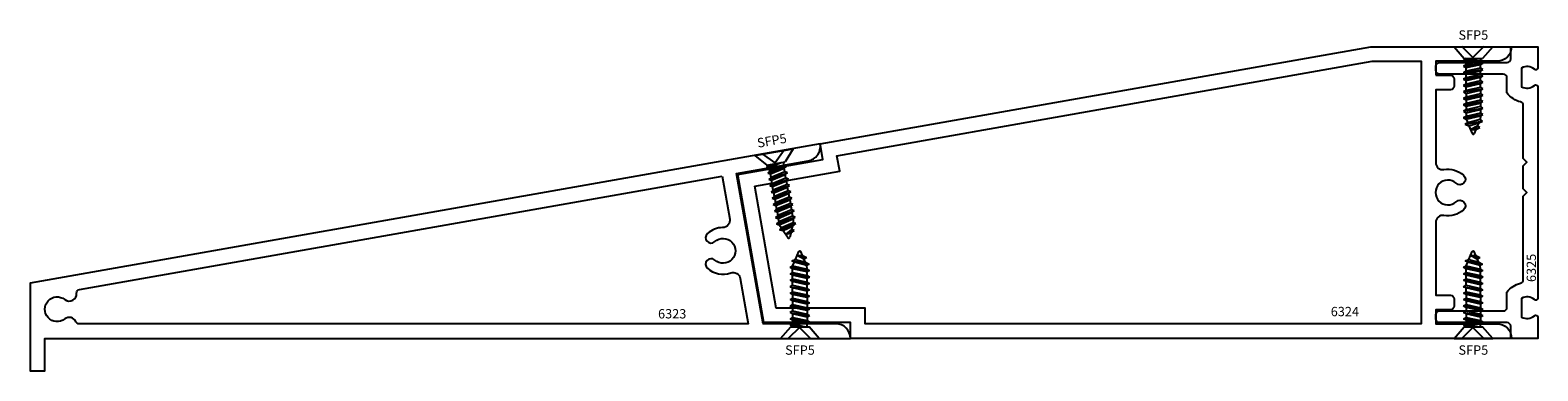
# Model space of a CAD drawing. Units: inches. Extents: x -12.7 to 0.2, y -0.3 to 2.6.
import ezdxf
from ezdxf.enums import TextEntityAlignment as Align

# ---------------------------------------------------------------- set-up
doc = ezdxf.new("R2010")
doc.units = ezdxf.units.IN
doc.header["$LTSCALE"] = 0.5
doc.header["$MEASUREMENT"] = 0
for name, color, linetype in [('EFCO_0', 7, 'Continuous'), ('EFCO_Die', 7, 'Continuous'), ('EFCO_Die_Text', 6, 'Continuous'), ('EFCO_SD TEXT', 7, 'Continuous'), ('ZE-ANNO-TEXT-FSNR', 1, 'Continuous'), ('ZE-GLAZ-FSNR', 3, 'Continuous')]:
    doc.layers.add(name, color=color, linetype=linetype)
doc.styles.add('ROMANS', font='ROMANS.SHX')
doc.styles.add('SIMPLEX', font='simplex.shx')

# ---------------------------------------------------------------- blocks, each defined once
blk = doc.blocks.new('6324')
at = {"layer": 'EFCO_0', "color": 5, "linetype": 'Continuous'}
blk.add_lwpolyline([(-0.65, 2.255), (-0.525, 2.255, -0.414214), (-0.494, 2.224), (-0.494, 2.161, -0.414214), (-0.525, 2.13), (-0.65, 2.13), (-0.65, 1.506, 0.464944), (-0.58, 1.447, -0.230194), (-0.412, 1.398, -1), (-0.475, 1.329, 2.251855), (-0.475, 1.171, -1), (-0.412, 1.102, -0.230194), (-0.58, 1.053, 0.464944), (-0.65, 0.994), (-0.65, 0.37), (-0.525, 0.37, -0.414214), (-0.494, 0.339), (-0.494, 0.276, -0.414214), (-0.525, 0.245), (-0.65, 0.245), (-0.65, 0.125), (-0.125, 0.125, -0.414214), (0, 0), (-5.67, 0), (-5.67, 0.135), (-6.412, 0.135), (-6.636, 1.405), (-5.907, 1.534), (-5.931, 1.667), (-1.206, 2.5), (0, 2.5, -0.414214), (-0.125, 2.375), (-0.65, 2.375)], format="xyb", close=True, dxfattribs=at)
blk.add_lwpolyline([(-6.491, 1.304), (-5.762, 1.433), (-5.786, 1.565), (-1.195, 2.375), (-0.775, 2.375), (-0.775, 0.125), (-5.545, 0.125), (-5.545, 0.26), (-6.307, 0.26)], close=True, dxfattribs=at)
at = {"layer": 'EFCO_SD TEXT', "color": 1, "linetype": 'Continuous', "style": 'SIMPLEX'}
blk.add_text('6324', height=0.08, dxfattribs=at).set_placement((-1.551, 0.19))
blk = doc.blocks.new('6323')
at = {"layer": 'EFCO_0', "color": 5, "linetype": 'Continuous'}
for points in [[(6.775, 1.944), (0, 0.75), (0, 0), (0.125, 0), (0.125, 0.278), (7.035, 0.278, 0.412561), (6.91, 0.403), (6.285, 0.403), (6.058, 1.691), (6.673, 1.8, 0.414214)], [(5.935, 1.669), (6, 1.301, -0.462652), (5.939, 1.228, 0.182727), (5.808, 1.176, 1), (5.871, 1.107, -2.251855), (5.871, 0.949, 1), (5.808, 0.88, 0.274606), (6.008, 0.839, -0.462652), (6.09, 0.792), (6.158, 0.403), (0.421, 0.403, -0.295141), (0.392, 0.421, 0.487741), (0.297, 0.445, -2.060684), (0.297, 0.611, 0.651829), (0.398, 0.665, -0.384676), (0.423, 0.698)]]:
    blk.add_lwpolyline(points, format="xyb", close=True, dxfattribs=at)
at = {"layer": 'EFCO_SD TEXT', "color": 1, "linetype": 'Continuous', "style": 'SIMPLEX'}
blk.add_text('6323', height=0.08, dxfattribs=at).set_placement((5.385, 0.449))
blk = doc.blocks.new('6325')
at = {"layer": 'EFCO_Die', "linetype": 'Continuous'}
blk.add_lwpolyline([(-0.148, 0.474, 0.34113), (-0.125, 0.504), (-0.125, 1.219), (-0.094, 1.25), (-0.125, 1.281), (-0.125, 1.479), (-0.094, 1.51), (-0.125, 1.541), (-0.125, 1.996, 0.34113), (-0.148, 2.026, -0.164811), (-0.265, 2.103), (-0.265, 2.234, 0.414214), (-0.296, 2.265), (-0.844, 2.265, -0.414214), (-0.875, 2.296), (-0.875, 2.334, -0.413605), (-0.844, 2.365), (-0.264, 2.365, 0.414214), (-0.233, 2.396), (-0.233, 2.5), (0, 2.5), (0, 2.319, -0.652555), (-0.03, 2.306, 0.329088), (-0.14, 2.317), (-0.14, 2.157, 0.329088), (-0.03, 2.168, -0.652555), (0, 2.155), (0, 0.345, -0.652555), (-0.03, 0.332, 0.329088), (-0.14, 0.343), (-0.14, 0.183, 0.329088), (-0.03, 0.194, -0.652555), (0, 0.181), (0, 0), (-0.233, 0), (-0.233, 0.104, 0.414214), (-0.264, 0.135), (-0.844, 0.135, -0.413605), (-0.875, 0.166), (-0.875, 0.204, -0.414214), (-0.844, 0.235), (-0.296, 0.235, 0.414214), (-0.265, 0.266), (-0.265, 0.397, -0.164811)], format="xyb", close=True, dxfattribs=at)
at = {"layer": 'EFCO_Die_Text', "ltscale": 0.5, "style": 'SIMPLEX', "flags": 8}
blk.add_attdef('DIENO', text='', height=0.08, rotation=90, dxfattribs=at).set_placement((-0.056, 0.604), align=Align.MIDDLE_CENTER)
blk = doc.blocks.new('SFP5S')
at = {"layer": 'ZE-GLAZ-FSNR'}
for p, q in [((0, -0.166), (0, 0.166)), ((0, 0.166), (0.1, 0.079)), ((0.1, -0.079), (0.1, 0.079)), ((0.1, 0.062), (0.128, 0.062)), ((0.124, -0.063), (0.1, 0.046)), ((0.14, 0.082), (0.128, 0.062)), ((0.128, 0.062), (0.156, -0.063)), ((0.152, 0.062), (0.14, 0.082)), ((0.168, -0.084), (0.14, 0.082)), ((0.183, 0.062), (0.152, 0.062)), ((0.179, -0.063), (0.152, 0.062)), ((0.195, 0.082), (0.183, 0.062)), ((0.183, 0.062), (0.211, -0.063)), ((0.207, 0.062), (0.195, 0.082)), ((0.223, -0.084), (0.195, 0.082)), ((0.238, 0.062), (0.207, 0.062)), ((0.235, -0.063), (0.207, 0.062)), ((0.25, 0.082), (0.238, 0.062)), ((0.238, 0.062), (0.266, -0.063)), ((0.262, 0.062), (0.25, 0.082)), ((0.278, -0.084), (0.25, 0.082)), ((0.294, 0.062), (0.262, 0.062)), ((0.29, -0.063), (0.262, 0.062)), ((0.305, 0.082), (0.294, 0.062)), ((0.294, 0.062), (0.321, -0.063)), ((0.317, 0.062), (0.305, 0.082)), ((0.333, -0.084), (0.305, 0.082)), ((0.349, 0.062), (0.317, 0.062)), ((0.345, -0.063), (0.317, 0.062)), ((0.361, 0.082), (0.349, 0.062)), ((0.349, 0.062), (0.376, -0.063)), ((0.372, 0.062), (0.361, 0.082)), ((0.388, -0.084), (0.361, 0.082)), ((0.372, 0.062), (0.404, 0.062)), ((0.4, -0.063), (0.372, 0.062)), ((0.416, 0.082), (0.404, 0.062)), ((0.404, 0.062), (0.432, -0.063)), ((0.428, 0.062), (0.416, 0.082)), ((0.443, -0.084), (0.416, 0.082)), ((0.428, 0.062), (0.459, 0.062)), ((0.455, -0.063), (0.428, 0.062)), ((0.471, 0.082), (0.459, 0.062)), ((0.459, 0.062), (0.487, -0.063)), ((0.483, 0.062), (0.471, 0.082)), ((0.499, -0.084), (0.471, 0.082)), ((0.483, 0.062), (0.514, 0.062)), ((0.51, -0.063), (0.483, 0.062)), ((0.526, 0.082), (0.514, 0.062)), ((0.514, 0.062), (0.542, -0.063)), ((0.538, 0.062), (0.526, 0.082)), ((0.554, -0.084), (0.526, 0.082)), ((0.538, 0.062), (0.57, 0.062)), ((0.566, -0.063), (0.538, 0.062)), ((0.581, 0.082), (0.57, 0.062)), ((0.57, 0.062), (0.597, -0.063)), ((0.593, 0.062), (0.581, 0.082)), ((0.609, -0.084), (0.581, 0.082)), ((0.593, 0.062), (0.625, 0.058)), ((0.621, -0.063), (0.593, 0.062)), ((0.637, 0.079), (0.625, 0.058)), ((0.625, 0.058), (0.652, -0.048)), ((0.652, 0.047), (0.637, 0.079)), ((0.664, -0.069), (0.637, 0.079)), ((0.652, 0.047), (0.68, 0.034)), ((0.677, -0.038), (0.652, 0.047)), ((0.692, 0.055), (0.68, 0.034)), ((0.68, 0.034), (0.711, -0.023)), ((0.709, 0.022), (0.692, 0.055)), ((0.711, -0.023), (0.692, 0.055)), ((0.709, 0.022), (0.744, 0.007)), ((0.711, -0.023), (0.709, 0.022)), ((0, -0.166), (0.1, -0.079)), ((0.112, -0.084), (0.1, -0.009)), ((0.1, -0.061), (0.101, -0.063)), ((0.1, -0.063), (0.101, -0.063)), ((0.101, -0.063), (0.112, -0.084)), ((0.112, -0.084), (0.124, -0.063)), ((0.156, -0.063), (0.124, -0.063)), ((0.156, -0.063), (0.168, -0.084)), ((0.168, -0.084), (0.179, -0.063)), ((0.211, -0.063), (0.179, -0.063)), ((0.211, -0.063), (0.223, -0.084)), ((0.223, -0.084), (0.235, -0.063)), ((0.266, -0.063), (0.235, -0.063)), ((0.266, -0.063), (0.278, -0.084)), ((0.278, -0.084), (0.29, -0.063)), ((0.321, -0.063), (0.29, -0.063)), ((0.321, -0.063), (0.333, -0.084)), ((0.333, -0.084), (0.345, -0.063)), ((0.376, -0.063), (0.345, -0.063)), ((0.376, -0.063), (0.388, -0.084)), ((0.388, -0.084), (0.4, -0.063)), ((0.4, -0.063), (0.432, -0.063)), ((0.432, -0.063), (0.443, -0.084)), ((0.443, -0.084), (0.455, -0.063)), ((0.455, -0.063), (0.487, -0.063)), ((0.487, -0.063), (0.499, -0.084)), ((0.499, -0.084), (0.51, -0.063)), ((0.51, -0.063), (0.542, -0.063)), ((0.542, -0.063), (0.554, -0.084)), ((0.554, -0.084), (0.566, -0.063)), ((0.566, -0.063), (0.597, -0.063)), ((0.597, -0.063), (0.609, -0.084)), ((0.609, -0.084), (0.621, -0.063)), ((0.621, -0.063), (0.652, -0.048)), ((0.652, -0.048), (0.664, -0.069)), ((0.664, -0.069), (0.677, -0.038)), ((0.677, -0.038), (0.745, -0.009))]:
    blk.add_line(p, q, dxfattribs=at)
blk.add_lwpolyline([(-0.001, 0.09), (0.094, -0.005), (-0.001, -0.1)], dxfattribs=at)
blk.add_arc((0.741, -0.001), 0.009, 293.0007, 67.5051, dxfattribs=at)
at = {"layer": 'ZE-ANNO-TEXT-FSNR', "style": 'ROMANS', "flags": 8}
blk.add_attdef('FSTN#', text='', height=0.08, rotation=90, dxfattribs=at).set_placement((-0.1, 0), align=Align.MIDDLE_CENTER)

msp = doc.modelspace()

# ---------------------------------------------------------------- block references
at = {"linetype": 'Continuous'}
msp.add_blockref('6325', (0.225, 0), dxfattribs=at).add_auto_attribs({'DIENO': '6325'})
at = {"layer": 'EFCO_0', "linetype": 'Continuous'}
for name, p in [('6324', (0, 0)), ('6323', (-12.705, -0.278))]:
    msp.add_blockref(name, p, dxfattribs=at)
at = {"layer": 'ZE-GLAZ-FSNR'}
ref = msp.add_blockref('SFP5S', (-0.328, 2.5), dxfattribs=dict(at, rotation=270))
ref.add_attrib('FSTN#', 'SFP5', dxfattribs={"layer": 'ZE-ANNO-TEXT-FSNR', "height": 0.08, "style": 'ROMANS'}).set_placement((-0.328, 2.6), align=Align.MIDDLE_CENTER)
ref = msp.add_blockref('SFP5S', (-6.326, 1.597), dxfattribs=dict(at, rotation=280.0000000000001))
ref.add_attrib('FSTN#', 'SFP5', dxfattribs={"layer": 'ZE-ANNO-TEXT-FSNR', "height": 0.08, "rotation": 10, "style": 'ROMANS'}).set_placement((-6.344, 1.695), align=Align.MIDDLE_CENTER)
ref = msp.add_blockref('SFP5S', (-6.103, 0), dxfattribs=dict(at, xscale=-1, rotation=270))
ref.add_attrib('FSTN#', 'SFP5', dxfattribs={"layer": 'ZE-ANNO-TEXT-FSNR', "height": 0.08, "style": 'ROMANS'}).set_placement((-6.103, -0.1), align=Align.MIDDLE_CENTER)
ref = msp.add_blockref('SFP5S', (-0.328, 0), dxfattribs=dict(at, xscale=-1, rotation=270))
ref.add_attrib('FSTN#', 'SFP5', dxfattribs={"layer": 'ZE-ANNO-TEXT-FSNR', "height": 0.08, "style": 'ROMANS'}).set_placement((-0.328, -0.1), align=Align.MIDDLE_CENTER)

doc.saveas('drawing.dxf')
